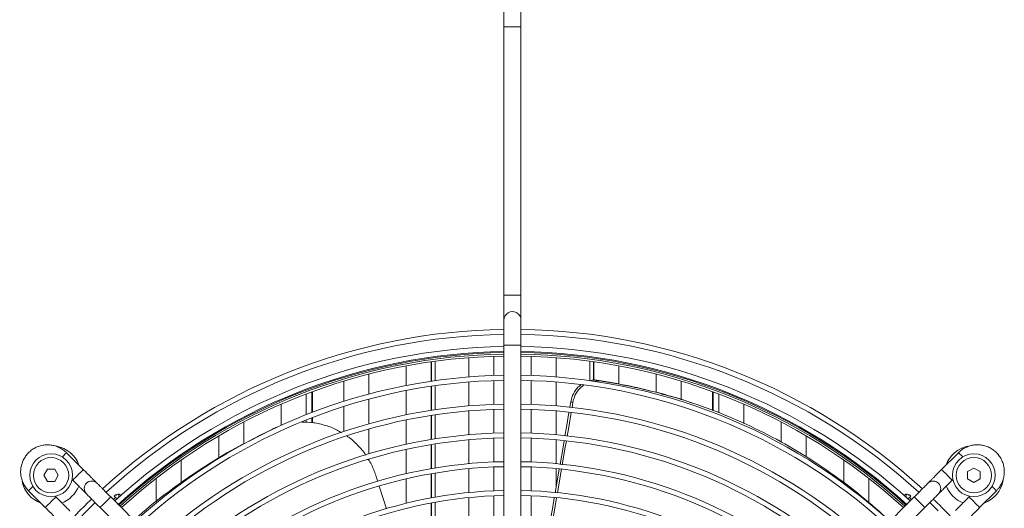
# Model space of a CAD drawing. Units: millimetres. Extents: x 194 to 7104, y 265 to 1409.
# Drawn here: x 535 to 574, y 887 to 906 of the extents above; entities that cross this region are included whole.
import ezdxf

# ---------------------------------------------------------------- set-up
doc = ezdxf.new("R2010")
doc.units = ezdxf.units.MM
doc.dimstyles.new('Standard1', dxfattribs={"dimtxt": 4, "dimasz": 4, "dimexe": 0.18, "dimexo": 0.0625, "dimgap": 1, "dimtad": 0, "dimtih": 1, "dimtoh": 1, "dimdec": 4, "dimzin": 0, "dimdsep": 46, "dimtxsty": 'Standard', "dimcen": 0.09, "dimadec": 0, "dimazin": 0, "dimtfac": 1, "dimtdec": 4, "dimtofl": 0, "dimtmove": 0, "dimatfit": 3, "dimfxl": 1, "dimtolj": 1, "dimtzin": 0, "dimarcsym": 0})

# ---------------------------------------------------------------- blocks, each defined once
blk = doc.blocks.new('*D18')
at = {"color": 0, "lineweight": -2}
for p, q in [((554.318, 931.716), (516.373, 931.716)), ((516.553, 927.716), (516.553, 909.43)), ((516.553, 873.716), (516.553, 892.002)), ((554.319, 869.716), (516.373, 869.716))]:
    blk.add_line(p, q, dxfattribs=at)
at = {"color": 0}
for points in [[(517.22, 927.716), (515.887, 927.716), (516.553, 931.716)], [(515.887, 873.716), (517.22, 873.716), (516.553, 869.716)]]:
    blk.add_solid(points, dxfattribs=at)
at = {"layer": 'DEFPOINTS', "color": 0}
for p in [(554.381, 931.716), (516.553, 869.716), (554.382, 869.716)]:
    blk.add_point(p, dxfattribs=at)
at = {"color": 0, "insert": (516.553, 900.716), "char_height": 6, "attachment_point": 5, "rotation": 90}
blk.add_mtext('\\A1;{\\Fsimplex,bigfont|c238;620}', dxfattribs=at)

msp = doc.modelspace()

# ---------------------------------------------------------------- linework, layer by layer
at = {"color": 7, "linetype": 'Continuous', "lineweight": 15}
for p, q in [((554.0412, 906.09015), (554.04134, 895.37015)), ((554.72134, 895.37015), (554.7212, 906.09015)), ((554.04137, 893.37014), (554.04162, 874.93015)), ((554.72162, 874.93015), (554.72137, 893.37015)), ((552.6295, 892.86998), (552.6295, 892.09875)), ((553.6295, 892.15462), (553.6295, 892.924)), ((555.1295, 892.92414), (555.1295, 892.15477)), ((556.1295, 892.09909), (556.1295, 892.87031)), ((550.1295, 892.54352), (550.1295, 891.76087)), ((551.1295, 891.93043), (551.1295, 892.70731)), ((551.1447, 892.70945), (551.1447, 891.93265)), ((551.2947, 892.73007), (551.2947, 891.95399)), ((557.4697, 892.72994), (557.4697, 891.95385)), ((557.6197, 892.70931), (557.6197, 891.97118)), ((557.6295, 892.70793), (557.6295, 891.97096)), ((558.6295, 891.81529), (558.6295, 892.54434)), ((548.6295, 891.41783), (548.6295, 892.21243)), ((560.1295, 892.21355), (560.1295, 891.48422)), ((547.6295, 891.93277), (547.6295, 891.1278)), ((551.1295, 890.7675), (551.1295, 891.72827)), ((551.1447, 891.73052), (551.1447, 890.76984)), ((551.2947, 891.75205), (551.2947, 890.79235)), ((552.6295, 891.89813), (552.6295, 890.94504)), ((553.6295, 891.00394), (553.6295, 891.95451)), ((555.1295, 891.95466), (555.1295, 891.0041)), ((556.1295, 890.9454), (556.1295, 891.89848)), ((557.86328, 891.9416), (557.58736, 891.93148)), ((561.1295, 891.19529), (561.1295, 891.9341)), ((546.1295, 890.59561), (546.1295, 891.42033)), ((550.1295, 891.55715), (550.1295, 890.58849)), ((562.6295, 891.422), (562.6295, 890.66502)), ((545.1295, 891.01326), (545.1295, 890.17214)), ((547.6295, 890.91799), (547.6295, 889.91872)), ((548.6295, 890.22586), (548.6295, 891.21086)), ((556.71412, 891.11118), (556.67556, 890.88677)), ((556.80109, 891.08465), (556.76603, 890.8799)), ((562.08503, 890.88173), (562.04083, 890.89767)), ((563.6295, 890.24025), (563.6295, 891.01517)), ((551.1295, 889.60306), (551.1295, 890.5651)), ((551.1447, 890.56747), (551.1447, 889.60554)), ((551.2947, 890.5902), (551.2947, 889.62937)), ((552.6295, 890.74435), (552.6295, 889.7909)), ((553.6295, 889.85318), (553.6295, 890.80382)), ((555.1295, 890.80397), (555.1295, 889.85335)), ((556.1295, 889.79129), (556.1295, 890.74472)), ((543.6295, 889.42506), (543.6295, 890.29673)), ((546.1295, 890.28344), (546.1295, 890.38041)), ((550.1295, 890.38434), (550.1295, 889.41348)), ((565.1295, 890.29902), (565.1295, 889.48732)), ((542.6295, 889.74253), (542.6295, 888.84562)), ((544.78671, 890.01909), (543.85253, 889.53854)), ((548.6295, 889.02879), (548.6295, 890.01806)), ((566.1295, 888.90192), (566.1295, 889.74511)), ((551.1295, 888.43684), (551.1295, 889.40038)), ((551.1447, 889.40288), (551.1447, 888.43947)), ((551.2947, 889.42696), (551.2947, 888.46479)), ((552.6295, 889.59014), (552.6295, 888.63627)), ((553.6295, 888.70233), (553.6295, 889.65304)), ((555.1295, 889.65321), (555.1295, 888.70251)), ((556.1295, 888.63667), (556.1295, 889.59052)), ((537.21569, 888.40199), (536.54393, 889.07373)), ((550.1295, 889.20882), (550.1295, 888.23532)), ((572.21893, 889.07422), (571.54719, 888.40245)), ((541.1295, 887.83878), (541.1295, 888.78312)), ((548.6295, 888.78148), (548.6295, 888.82002)), ((553.6295, 887.55137), (553.6295, 888.50218)), ((555.1295, 888.50235), (555.1295, 887.55156)), ((567.6295, 888.78617), (567.6295, 887.842)), ((535.78162, 888.42142), (535.63728, 888.17142)), ((535.63728, 888.17142), (535.78162, 887.92142)), ((536.21463, 888.17142), (536.07029, 888.42142)), ((536.07029, 887.92142), (536.21463, 888.17142)), ((551.1295, 887.26848), (551.1295, 888.23381)), ((551.1447, 888.23647), (551.1447, 887.27129)), ((551.2947, 888.26206), (551.2947, 887.29828)), ((552.6295, 888.4354), (552.6295, 887.48103)), ((556.25091, 888.41564), (556.08868, 887.47198)), ((556.1295, 887.70941), (556.1295, 888.43581)), ((556.34315, 888.40932), (556.1816, 887.46506)), ((572.83693, 888.46061), (572.58693, 888.31627)), ((573.08693, 888.31627), (572.83693, 888.46061)), ((536.76453, 888.00462), (536.79143, 887.97772)), ((537.33943, 887.85398), (537.3394, 887.85394)), ((540.1295, 888.04767), (540.1295, 887.11295)), ((549.3447, 886.82399), (549.05367, 887.72939)), ((550.1295, 888.03006), (550.1295, 887.05339)), ((568.6295, 887.06696), (568.6295, 888.05109)), ((571.42345, 887.85445), (571.42342, 887.85449)), ((571.97146, 887.9782), (571.99836, 888.0051)), ((572.58693, 888.02759), (572.83693, 887.88325)), ((572.83693, 887.88325), (573.08693, 888.02759)), ((535.02367, 887.55343), (535.69543, 886.88169)), ((536.11969, 887.30596), (536.09278, 887.33286)), ((538.45387, 887.34061), (538.50691, 887.39364)), ((538.50691, 887.28758), (538.45387, 887.34061)), ((538.50691, 887.39364), (538.52683, 887.37372)), ((538.6295, 887.2911), (538.6295, 887.42156)), ((538.68368, 887.39364), (538.71234, 887.36499)), ((553.6295, 886.40028), (553.6295, 887.35119)), ((555.1295, 887.35138), (555.1295, 886.40048)), ((570.05057, 887.36542), (570.07922, 887.39407)), ((570.1295, 887.42125), (570.1295, 887.29503)), ((570.23608, 887.37415), (570.256, 887.39408)), ((570.256, 887.39408), (570.30903, 887.34104)), ((570.30903, 887.34104), (570.256, 887.28801)), ((572.67012, 887.33336), (572.64322, 887.30645)), ((573.06749, 886.8822), (573.73923, 887.55396)), ((548.18796, 877.42993), (538.31167, 887.30595)), ((551.1295, 886.09752), (551.1295, 887.06503)), ((551.1447, 887.06788), (551.1447, 886.10053)), ((551.2947, 887.09519), (551.2947, 886.12945)), ((552.6295, 887.28004), (552.6295, 886.32506)), ((570.45115, 887.30647), (560.57514, 877.43018)), ((571.0736, 887.08046), (571.41286, 886.74782)), ((537.88742, 886.88168), (547.7637, 877.00566)), ((560.99941, 877.00593), (570.87542, 886.88221))]:
    msp.add_line(p, q, dxfattribs=at)
at = {"color": 8, "linetype": 'Continuous', "lineweight": 15}
for p, q in [((546.35649, 891.50528), (546.35651, 890.68391)), ((546.37634, 891.51258), (546.37635, 890.6915)), ((562.38725, 890.75543), (562.38725, 891.51251)), ((562.4071, 890.74803), (562.4071, 891.50521)), ((546.37636, 890.47729), (546.37636, 890.27109)), ((546.35651, 890.46962), (546.35651, 890.27208)), ((538.41848, 887.19914), (538.50691, 887.28758)), ((570.256, 887.28801), (570.34435, 887.19967))]:
    msp.add_line(p, q, dxfattribs=at)
at = {"color": 7, "linetype": 'Continuous', "lineweight": 15, "flags": 128}
for points in [[(554.04118, 907.09015), (554.04118, 907.07093), (554.04119, 907.01402), (554.04119, 906.92161), (554.04119, 906.79725), (554.04119, 906.64572), (554.04119, 906.47283), (554.0412, 906.28524), (554.0412, 906.09015)], [(554.7212, 906.09015), (554.7212, 906.28525), (554.72119, 906.47284), (554.72119, 906.64573), (554.72119, 906.79726), (554.72119, 906.92162), (554.72119, 907.01403), (554.72118, 907.07094), (554.72118, 907.09015)], [(554.04134, 895.37015), (554.04135, 895.17506), (554.04135, 894.98746), (554.04135, 894.81458), (554.04135, 894.66304), (554.04136, 894.53868), (554.04136, 894.44626), (554.04136, 894.38936), (554.04136, 894.37015)], [(554.72136, 894.37016), (554.72136, 894.38937), (554.72136, 894.44628), (554.72136, 894.53868), (554.72135, 894.66305), (554.72135, 894.81459), (554.72135, 894.98747), (554.72135, 895.17507), (554.72134, 895.37015)], [(554.04136, 894.37015), (554.04136, 894.35093), (554.04136, 894.29403), (554.04136, 894.20161), (554.04136, 894.07725), (554.04136, 893.92572), (554.04137, 893.75283), (554.04137, 893.56524), (554.04137, 893.37014)], [(554.72137, 893.37015), (554.72137, 893.56525), (554.72137, 893.75284), (554.72136, 893.92573), (554.72136, 894.07726), (554.72136, 894.20162), (554.72136, 894.29403), (554.72136, 894.35094), (554.72136, 894.37016)], [(557.77554, 891.9676), (557.7975, 891.96109), (557.81946, 891.95458), (557.86328, 891.9416)], [(556.80109, 891.08465), (556.77888, 891.09143), (556.75667, 891.0982), (556.71412, 891.11118)], [(556.6409, 890.68504), (556.53945, 890.09457), (556.48008, 889.74909)], [(556.7314, 890.67759), (556.63062, 890.08891), (556.57037, 889.7369)], [(556.44619, 889.55185), (556.40266, 889.29855), (556.2834, 888.60465)], [(556.53755, 889.54515), (556.4957, 889.3007), (556.3749, 888.59483)], [(548.98934, 887.92951), (548.94574, 888.06513), (548.91107, 888.17304)], [(537.01719, 886.40784), (537.35006, 886.74736), (537.68933, 887.08001)], [(538.50691, 887.28758), (538.5414, 887.25309), (538.56385, 887.23063)], [(556.05502, 887.27621), (555.99215, 886.9105), (555.89439, 886.34204)], [(556.14818, 887.26978), (556.09108, 886.93604), (555.98745, 886.33016)], [(570.19906, 887.23107), (570.22152, 887.25352), (570.256, 887.28801)]]:
    msp.add_lwpolyline(points, dxfattribs=at)
at = {"color": 8, "linetype": 'Continuous', "lineweight": 15, "flags": 128}
for points in [[(554.7212, 906.09015), (554.70278, 906.09015), (554.64951, 906.09015), (554.56716, 906.09015), (554.46466, 906.09015), (554.35312, 906.09015), (554.24462, 906.09015), (554.15092, 906.09015), (554.08218, 906.09015), (554.04583, 906.09015), (554.0412, 906.09015)], [(554.72134, 895.37015), (554.70292, 895.37015), (554.64965, 895.37015), (554.56731, 895.37015), (554.46481, 895.37015), (554.35327, 895.37015), (554.24477, 895.37015), (554.15107, 895.37015), (554.08232, 895.37015), (554.04598, 895.37015), (554.04134, 895.37015)], [(554.72137, 893.37015), (554.70295, 893.37015), (554.64968, 893.37015), (554.56733, 893.37015), (554.46484, 893.37015), (554.3533, 893.37015), (554.2448, 893.37015), (554.1511, 893.37015), (554.08235, 893.37015), (554.04601, 893.37014), (554.04137, 893.37014)], [(536.37142, 888.90121), (536.43786, 888.96766), (536.4943, 889.0241), (536.53114, 889.06093), (536.54393, 889.07373), (536.54393, 889.07373)], [(572.39145, 888.9017), (572.325, 888.96815), (572.26856, 889.02459), (572.23173, 889.06142), (572.21893, 889.07422), (572.21893, 889.07422)], [(536.79143, 887.97772), (536.80422, 887.99051), (536.84106, 888.02734), (536.89749, 888.08378), (536.96672, 888.15301), (537.04039, 888.22669), (537.10962, 888.29592), (537.16606, 888.35235), (537.20289, 888.38919), (537.21569, 888.40199)], [(571.97146, 887.9782), (571.95867, 887.99099), (571.92183, 888.02783), (571.86539, 888.08426), (571.79616, 888.15349), (571.72249, 888.22716), (571.65326, 888.29639), (571.59682, 888.35283), (571.55998, 888.38966), (571.54719, 888.40245)], [(535.19618, 887.72595), (535.12973, 887.65949), (535.0733, 887.60306), (535.03646, 887.56622), (535.02367, 887.55343), (535.02367, 887.55343)], [(573.56672, 887.72647), (573.63317, 887.66002), (573.6896, 887.60359), (573.72644, 887.56675), (573.73923, 887.55396), (573.73923, 887.55396)], [(536.11969, 887.30596), (536.10689, 887.29316), (536.07006, 887.25632), (536.01362, 887.19989), (535.94439, 887.13066), (535.87072, 887.05698), (535.80149, 886.98775), (535.74506, 886.93131), (535.70822, 886.89448), (535.69543, 886.88169)], [(570.87542, 886.88221), (570.86262, 886.895), (570.82579, 886.93184), (570.76935, 886.98827), (570.70012, 887.0575), (570.62644, 887.13118), (570.55721, 887.2004), (570.50078, 887.25684), (570.46394, 887.29367), (570.45115, 887.30647)], [(572.64322, 887.30645), (572.65602, 887.29366), (572.69285, 887.25683), (572.74929, 887.20039), (572.81852, 887.13116), (572.89219, 887.05749), (572.96142, 886.98826), (573.01786, 886.93183), (573.0547, 886.89499), (573.06749, 886.8822)]]:
    msp.add_lwpolyline(points, dxfattribs=at)
at = {"color": 7, "linetype": 'Continuous', "lineweight": 15}
for centre, radius in [((535.92596, 888.17142), 0.855), ((572.83693, 888.17193), 0.855), ((535.92596, 888.17142), 0.705), ((572.83693, 888.17193), 0.705)]:
    msp.add_circle(centre, radius, dxfattribs=at)
for centre, radius, start, end in [((554.38136, 894.37015), 0.34, 0.000784, 180.000784), ((554.3817, 869.71619), 24.28604, 90.80294, 132.462057), ((554.3817, 869.71619), 24.08604, 90.809601, 132.440879), ((554.3817, 869.71619), 24.28604, 47.537996, 89.198627), ((554.3817, 869.71619), 24.08604, 47.560467, 89.191966), ((554.3817, 869.71619), 23.60104, 90.826224, 132.39027), ((554.3817, 869.71619), 23.60104, 47.61159, 89.175344), ((554.3817, 869.71619), 23.40104, 90.833279, 132.403229), ((554.3817, 869.71619), 23.3, 90.836889, 132.356518), ((554.3817, 869.71619), 23.22, 90.83977, 132.347402), ((554.3817, 869.71619), 23.40104, 47.595895, 89.168289), ((554.3817, 869.71619), 23.3, 47.645345, 89.164678), ((554.3817, 869.71619), 23.22, 47.654463, 89.161797), ((554.3817, 869.71619), 22.45104, 90.868508, 132.256453), ((554.3817, 869.71619), 22.45104, 47.745422, 89.13306), ((554.3817, 869.71619), 22.25104, 90.876308, 132.231767), ((554.3817, 869.71619), 22.25104, 47.770111, 89.12526), ((554.3817, 869.71619), 21.30104, 90.915358, 132.10817), ((554.3817, 869.71619), 21.30104, 47.893722, 89.086209), ((554.3817, 869.71619), 21.10104, 90.924028, 132.080729), ((554.3817, 869.71619), 21.10104, 47.921165, 89.07754), ((554.3817, 869.71619), 20.15104, 90.967557, 131.942938), ((554.3817, 869.71619), 20.15104, 48.058972, 89.03401), ((535.92596, 888.17142), 1.18541, 20.075628, 79.52549), ((554.3817, 869.71619), 19.95104, 90.97725, 131.912255), ((554.3817, 869.71619), 19.95104, 48.089658, 89.024318), ((572.83693, 888.17193), 1.18541, 101.863459, 159.925939), ((554.3817, 869.71619), 19.00104, 91.026075, 131.757676), ((554.3817, 869.71619), 18.80104, 91.036983, 131.723139), ((554.3817, 869.71619), 19.00104, 48.244255, 88.975492), ((554.3817, 869.71619), 18.80104, 48.278795, 88.964584), ((535.92596, 888.17142), 1.18541, 191.863461, 249.925937), ((535.92596, 888.17142), 1.18541, 291.004768, 338.710325), ((537.55154, 887.64181), 0.3, 133.174056, 225.000784), ((571.21129, 887.64235), 0.3, 45.000774, 116.388398), ((572.83693, 888.17193), 1.18541, 201.004769, 248.710326), ((572.83693, 888.17193), 1.18541, 290.07563, 349.525488), ((538.61297, 887.32293), 0.1, 45.000784, 149.478296), ((554.3817, 869.71619), 17.85104, 91.092134, 131.548503), ((554.3817, 869.71619), 17.65104, 91.104502, 131.509338), ((554.3817, 869.71619), 17.85104, 48.453451, 88.909433), ((554.3817, 869.71619), 17.65104, 48.492621, 88.897066), ((570.14994, 887.32336), 0.1, 30.523272, 135.000784), ((554.3817, 869.71619), 24.28604, 133.898392, 136.122658), ((554.3817, 869.71619), 24.28604, 43.880195, 46.121948)]:
    msp.add_arc(centre, radius, start, end, dxfattribs=at)
at = {"color": 8, "linetype": 'Continuous', "lineweight": 15}
for centre, radius, start, end in [((554.3817, 869.71619), 23.36, 90.834741, 132.363315), ((554.3817, 869.71619), 23.36, 47.638548, 89.166826), ((537.55157, 887.64185), 0.3, 41.444159, 135.000774), ((537.55154, 887.64181), 0.3, 41.401725, 133.174056), ((571.21129, 887.64235), 0.3, 315.000784, 45.000774), ((571.21132, 887.64231), 0.3, 315.000784, 45.000774)]:
    msp.add_arc(centre, radius, start, end, dxfattribs=at)
at = {"color": 7, "linetype": 'Continuous', "lineweight": 15}
for points, knots in [([(556.71412, 891.11118), (556.74343, 891.21947), (556.80205, 891.43604), (556.96331, 891.67332), (557.09529, 891.75997), (557.13796, 891.78799)], [0, 0, 0, 0, 0.40358566, 0.80716813, 1, 1, 1, 1]), ([(557.23643, 891.77864), (557.16377, 891.72108), (557.00633, 891.59635), (556.86205, 891.34176), (556.81865, 891.15872), (556.80109, 891.08465)], [0, 0, 0, 0, 0.33783637, 0.7320518, 1, 1, 1, 1]), ([(557.48992, 891.94879), (557.51688, 891.95784), (557.61061, 891.98932), (557.70693, 891.97664), (557.77554, 891.9676)], [0, 0, 0, 0, 0.2876861, 1, 1, 1, 1]), ([(561.56222, 891.06179), (561.54362, 891.06874), (561.12688, 891.22438), (560.28775, 891.45176), (559.04449, 891.75869), (558.20107, 891.89754), (557.77554, 891.9676)], [0, 0, 0, 0, 0.015091278, 0.338017184, 0.666013316, 1, 1, 1, 1]), ([(569.48468, 886.33997), (569.10494, 886.67911), (568.32992, 887.37127), (567.0874, 888.30079), (565.78218, 889.14985), (564.42831, 889.89447), (563.02759, 890.53676), (561.67186, 891.04227), (560.37008, 891.43141), (559.12843, 891.73048), (558.28755, 891.8708), (557.86328, 891.9416)], [0, 0, 0, 0, 0.11267758, 0.2299635, 0.34678979, 0.46376077, 0.58147747, 0.70052955, 0.79870551, 0.89843545, 1, 1, 1, 1]), ([(545.02487, 890.11351), (545.00272, 890.10729), (544.92004, 890.08405), (544.84307, 890.04655), (544.78671, 890.01909)], [0, 0, 0, 0, 0.26778536, 1, 1, 1, 1]), ([(547.54057, 889.87036), (547.4851, 889.90584), (547.28789, 890.03201), (546.90895, 890.17122), (546.43129, 890.28516), (546.11069, 890.28985), (545.95621, 890.29211)], [0, 0, 0, 0, 0.11783382, 0.41894743, 0.72002617, 1, 1, 1, 1]), ([(548.51361, 888.97742), (548.51123, 888.98147), (548.42339, 889.13075), (548.18531, 889.38043), (547.93338, 889.63172), (547.7762, 889.72639), (547.76308, 889.73429)], [0, 0, 0, 0, 0.01315968, 0.4850887, 0.95701513, 1, 1, 1, 1]), ([(536.54393, 889.07373), (536.51632, 889.09965), (536.44392, 889.16762), (536.30925, 889.25714), (536.14066, 889.3333), (535.9612, 889.37918), (535.77662, 889.39385), (535.59223, 889.37675), (535.41347, 889.32841), (535.24559, 889.25025), (535.09352, 889.14458), (534.96175, 889.01447), (534.85412, 888.86378), (534.77381, 888.69692), (534.72318, 888.5188), (534.70371, 888.33464), (534.716, 888.14989), (534.75957, 887.96985), (534.83359, 887.80027), (534.92385, 887.6605), (534.99472, 887.58448), (535.02367, 887.55343)], [0, 0, 0, 0, 0.03365402, 0.08824116, 0.14286852, 0.19749702, 0.25212491, 0.3067532, 0.3613811, 0.41600863, 0.47063686, 0.52526451, 0.57989321, 0.63452067, 0.68914893, 0.74377667, 0.79840475, 0.85303303, 0.90766106, 0.96228869, 1, 1, 1, 1]), ([(543.66318, 889.44114), (543.5431, 889.38024), (542.94296, 889.07585), (541.92644, 888.44454), (540.63626, 887.54115), (539.74487, 886.84486), (539.309, 886.43221), (539.24552, 886.37212)], [0, 0, 0, 0, 0.07363643, 0.36804697, 0.65982752, 0.95046434, 1, 1, 1, 1]), ([(573.73923, 887.55396), (573.76516, 887.58157), (573.83312, 887.65396), (573.92265, 887.78864), (573.9988, 887.95722), (574.04469, 888.13669), (574.05936, 888.32126), (574.04225, 888.50566), (573.99392, 888.68442), (573.91576, 888.8523), (573.81008, 889.00436), (573.67998, 889.13614), (573.52929, 889.24376), (573.36243, 889.32408), (573.1843, 889.3747), (573.00015, 889.39418), (572.81539, 889.38189), (572.63535, 889.33831), (572.46578, 889.2643), (572.32601, 889.17403), (572.24998, 889.10316), (572.21893, 889.07422)], [0, 0, 0, 0, 0.033654947, 0.088241207, 0.14286943, 0.197497836, 0.252125695, 0.306753075, 0.361380947, 0.41600915, 0.470636999, 0.525265092, 0.579892887, 0.634521091, 0.689148869, 0.74377689, 0.798404719, 0.853032752, 0.907660748, 0.96228871, 1, 1, 1, 1]), ([(548.91107, 888.17304), (548.86039, 888.3172), (548.78248, 888.53882), (548.65774, 888.73787), (548.61414, 888.80744)], [0, 0, 0, 0, 0.65048684, 1, 1, 1, 1]), ([(536.07029, 888.42142), (536.02218, 888.42142), (535.92596, 888.42142), (535.82973, 888.42142), (535.78162, 888.42142)], [0, 0, 0, 0, 0.49999486, 1, 1, 1, 1]), ([(537.77638, 887.84034), (537.77568, 887.84119), (537.7726, 887.8449), (537.76872, 887.84885), (537.76528, 887.8524), (537.76454, 887.85313), (537.7643, 887.85338), (537.76411, 887.85357), (537.76392, 887.85377), (537.7637, 887.85397), (537.76294, 887.8548), (537.75309, 887.86457), (537.71791, 887.89978), (537.66172, 887.95596), (537.5874, 888.03029), (537.49791, 888.11977), (537.39694, 888.22073), (537.30097, 888.3167), (537.23988, 888.37779), (537.21569, 888.40199)], [0, 0, 0, 0, 0.00269424, 0.01170854, 0.01375067, 0.01433955, 0.01478541, 0.01536361, 0.0164276, 0.01921836, 0.03249363, 0.15444639, 0.28166368, 0.40868308, 0.53569402, 0.66270315, 0.78971327, 0.91672093, 1, 1, 1, 1]), ([(571.54719, 888.40245), (571.5279, 888.38316), (571.47176, 888.32702), (571.38006, 888.23533), (571.27791, 888.13317), (571.18667, 888.04193), (571.11012, 887.96538), (571.05141, 887.90667), (571.01765, 887.8729), (571.00436, 887.85962), (571.00063, 887.85589), (571.00002, 887.85528), (570.9999, 887.85516)], [0, 0, 0, 0, 0.06941699, 0.20195588, 0.33465962, 0.46736327, 0.60006754, 0.7327696, 0.86547163, 0.94824295, 0.98964824, 1, 1, 1, 1]), ([(572.58693, 888.31627), (572.58693, 888.26815), (572.58693, 888.17193), (572.58693, 888.0757), (572.58693, 888.02759)], [0, 0, 0, 0, 0.50000514, 1, 1, 1, 1]), ([(573.08693, 888.02759), (573.08693, 888.0757), (573.08693, 888.17193), (573.08693, 888.26815), (573.08693, 888.31627)], [0, 0, 0, 0, 0.49999486, 1, 1, 1, 1]), ([(535.78162, 887.92142), (535.82973, 887.92142), (535.92596, 887.92142), (536.02218, 887.92142), (536.07029, 887.92142)], [0, 0, 0, 0, 0.50000514, 1, 1, 1, 1]), ([(536.79143, 887.97772), (536.81072, 887.95842), (536.86686, 887.90228), (536.95856, 887.81059), (537.06072, 887.70843), (537.15196, 887.61719), (537.22851, 887.54064), (537.28722, 887.48194), (537.32098, 887.44817), (537.33427, 887.43489), (537.338, 887.43115), (537.3386, 887.43055), (537.33872, 887.43043)], [0, 0, 0, 0, 0.06941594, 0.20195686, 0.33466002, 0.46736424, 0.60006773, 0.73276951, 0.86547169, 0.94824307, 0.98964831, 1, 1, 1, 1]), ([(538.31168, 887.30594), (538.29238, 887.32524), (538.23624, 887.38137), (538.14455, 887.47307), (538.04239, 887.57522), (537.95115, 887.66647), (537.8746, 887.74301), (537.81588, 887.80173), (537.78216, 887.83544), (537.76877, 887.84885), (537.76492, 887.85268), (537.76406, 887.85356), (537.76379, 887.85381), (537.76384, 887.85378), (537.76384, 887.85377)], [0, 0, 0, 0, 0.067933538, 0.197642881, 0.327512606, 0.457383583, 0.587251347, 0.717120281, 0.846989158, 0.927990164, 0.968513642, 0.98877497, 0.998906543, 1, 1, 1, 1]), ([(571.07834, 887.91051), (571.06996, 887.90639), (571.05181, 887.89748), (571.02952, 887.88146), (571.0127, 887.86742), (571.00427, 887.85952), (571.00074, 887.85606), (571, 887.85533), (570.99975, 887.85508), (570.99956, 887.85489), (570.99937, 887.8547), (570.99915, 887.85448), (570.99838, 887.85371), (570.98854, 887.84387), (570.95336, 887.80869), (570.89717, 887.7525), (570.82285, 887.67817), (570.73337, 887.5887), (570.6324, 887.48772), (570.53643, 887.39175), (570.47534, 887.33066), (570.45115, 887.30647)], [0, 0, 0, 0, 0.02132239, 0.04620594, 0.06268869, 0.07116155, 0.0730817, 0.07363485, 0.07405175, 0.07459745, 0.07559491, 0.07822017, 0.09069684, 0.20531335, 0.32487773, 0.44425454, 0.56362605, 0.68299348, 0.80236328, 0.92173181, 1, 1, 1, 1]), ([(571.42342, 887.85449), (571.39907, 887.87478), (571.35384, 887.91247), (571.27483, 887.93856), (571.20409, 887.94481), (571.14351, 887.93603), (571.10235, 887.92353), (571.0827, 887.91288), (571.07834, 887.91051)], [0, 0, 0, 0, 0.252960232, 0.469849219, 0.657046033, 0.820261235, 0.96005677, 1, 1, 1, 1]), ([(571.40893, 887.41676), (571.41008, 887.41771), (571.41409, 887.42103), (571.41834, 887.42515), (571.42187, 887.42861), (571.42261, 887.42934), (571.42286, 887.42959), (571.42305, 887.42978), (571.42324, 887.42996), (571.42346, 887.43019), (571.42422, 887.43093), (571.43407, 887.4408), (571.46925, 887.47597), (571.52544, 887.53216), (571.59976, 887.60649), (571.68924, 887.69597), (571.79021, 887.79694), (571.88618, 887.89291), (571.94727, 887.954), (571.97146, 887.9782)], [0, 0, 0, 0, 0.00362459, 0.01263091, 0.01467247, 0.01526013, 0.01570627, 0.01628408, 0.0173441, 0.02013478, 0.03339764, 0.15523641, 0.28233484, 0.40923496, 0.53612695, 0.6630181, 0.78990853, 0.91680001, 1, 1, 1, 1]), ([(537.33961, 887.42947), (537.33961, 887.42947), (537.33961, 887.42791), (537.35053, 887.41931), (537.38505, 887.38382), (537.44142, 887.32772), (537.5157, 887.25337), (537.60519, 887.16389), (537.70616, 887.06293), (537.80213, 886.96696), (537.86322, 886.90587), (537.88742, 886.88167)], [0, 0, 0, 0, 0.00008005, 0.12611844, 0.25759716, 0.38887175, 0.52013777, 0.65140267, 0.78266839, 0.91393102, 1, 1, 1, 1]), ([(570.87542, 886.88221), (570.89471, 886.9015), (570.95085, 886.95764), (571.04255, 887.04934), (571.1447, 887.1515), (571.23594, 887.24274), (571.31249, 887.31928), (571.37122, 887.37802), (571.4049, 887.41169), (571.41837, 887.42517), (571.4221, 887.4289), (571.42305, 887.42985), (571.42316, 887.42996), (571.42319, 887.42998)], [0, 0, 0, 0, 0.06832926, 0.19879395, 0.32941909, 0.46004334, 0.59066771, 0.72129345, 0.85191434, 0.93338945, 0.97414604, 0.99452775, 1, 1, 1, 1]), ([(571.42319, 887.42998), (571.42323, 887.43002), (571.42328, 887.43007), (571.42325, 887.43005), (571.42325, 887.43005)], [0, 0, 0, 0, 0.81096601, 1, 1, 1, 1]), ([(536.68112, 886.74343), (536.68017, 886.74458), (536.67686, 886.74858), (536.67273, 886.75283), (536.66928, 886.75636), (536.66854, 886.7571), (536.6683, 886.75735), (536.66811, 886.75755), (536.66792, 886.75773), (536.66771, 886.75796), (536.66691, 886.7587), (536.6571, 886.76857), (536.62191, 886.80374), (536.56572, 886.85993), (536.4914, 886.93426), (536.40191, 887.02374), (536.30094, 887.1247), (536.20497, 887.22067), (536.14388, 887.28176), (536.11969, 887.30596)], [0, 0, 0, 0, 0.0036232, 0.01263085, 0.01467157, 0.01526124, 0.01570576, 0.016284, 0.01734432, 0.02013489, 0.03339775, 0.15523663, 0.2823351, 0.40923484, 0.53612716, 0.66301768, 0.7899097, 0.91680041, 1, 1, 1, 1]), ([(572.64322, 887.30645), (572.62393, 887.28716), (572.56779, 887.23102), (572.4761, 887.13932), (572.37394, 887.03717), (572.2827, 886.94592), (572.20615, 886.86937), (572.14744, 886.81067), (572.11368, 886.77691), (572.10039, 886.76362), (572.09666, 886.75988), (572.09605, 886.75928), (572.09593, 886.75916)], [0, 0, 0, 0, 0.06941512, 0.20195574, 0.33465944, 0.46736306, 0.600067, 0.73276939, 0.86547124, 0.94824296, 0.98964824, 1, 1, 1, 1]), ([(535.69543, 886.88169), (535.71473, 886.86239), (535.77086, 886.80625), (535.86256, 886.71456), (535.96472, 886.6124), (536.05596, 886.52116), (536.13251, 886.44461), (536.19122, 886.38591), (536.22498, 886.35214), (536.23827, 886.33886), (536.242, 886.33512), (536.24261, 886.33452), (536.24273, 886.3344)], [0, 0, 0, 0, 0.06941607, 0.2019571, 0.33466038, 0.46736325, 0.60006809, 0.73276891, 0.86547183, 0.94824294, 0.98964822, 1, 1, 1, 1]), ([(572.50584, 886.3215), (572.5067, 886.32221), (572.5104, 886.32528), (572.51436, 886.32916), (572.5179, 886.3326), (572.51864, 886.33334), (572.51889, 886.33359), (572.51908, 886.33378), (572.51927, 886.33397), (572.51949, 886.33418), (572.52026, 886.33497), (572.5301, 886.34479), (572.56528, 886.37998), (572.62147, 886.43616), (572.69579, 886.51049), (572.78527, 886.59997), (572.88624, 886.70094), (572.98221, 886.79691), (573.0433, 886.858), (573.06749, 886.8822)], [0, 0, 0, 0, 0.00269378, 0.01170688, 0.01374982, 0.01433937, 0.014785, 0.01536335, 0.01642711, 0.01921785, 0.03249312, 0.15444617, 0.28166357, 0.40868267, 0.53569372, 0.66270366, 0.78971352, 0.91672213, 1, 1, 1, 1])]:
    msp.add_open_spline(points, degree=3, knots=knots, dxfattribs=at)
at = {"color": 8, "linetype": 'Continuous', "lineweight": 15}
msp.add_open_spline([(537.88742, 886.88167), (537.89061, 886.88486), (537.89698, 886.89124), (537.94604, 886.94029), (538.01615, 887.01041), (538.09955, 887.09381), (538.18294, 887.1772), (538.25305, 887.24732), (538.30211, 887.29638), (538.30849, 887.30275), (538.31168, 887.30594)], degree=3, knots=[0, 0, 0, 0, 0.12499939, 0.24999735, 0.37499969, 0.49999883, 0.62500017, 0.75000075, 0.87499995, 1, 1, 1, 1], dxfattribs=at)

# ---------------------------------------------------------------- dimensions: what is measured, and where the dimension line sits
dim = msp.add_linear_dim(base=(516.55325, 869.71619), p1=(554.38085, 931.71619), p2=(554.3817, 869.71619), angle=90, text='{\\Fsimplex,bigfont|c238;620}', dimstyle='Standard1', override={"dimtxt": 6, "dimtxsty": 'Standard'})
dim.commit()
dim.dimension.update_dxf_attribs({"geometry": '*D18', "text_midpoint": (516.55325, 900.71619), "text_rotation": 90})

doc.saveas('drawing.dxf')
